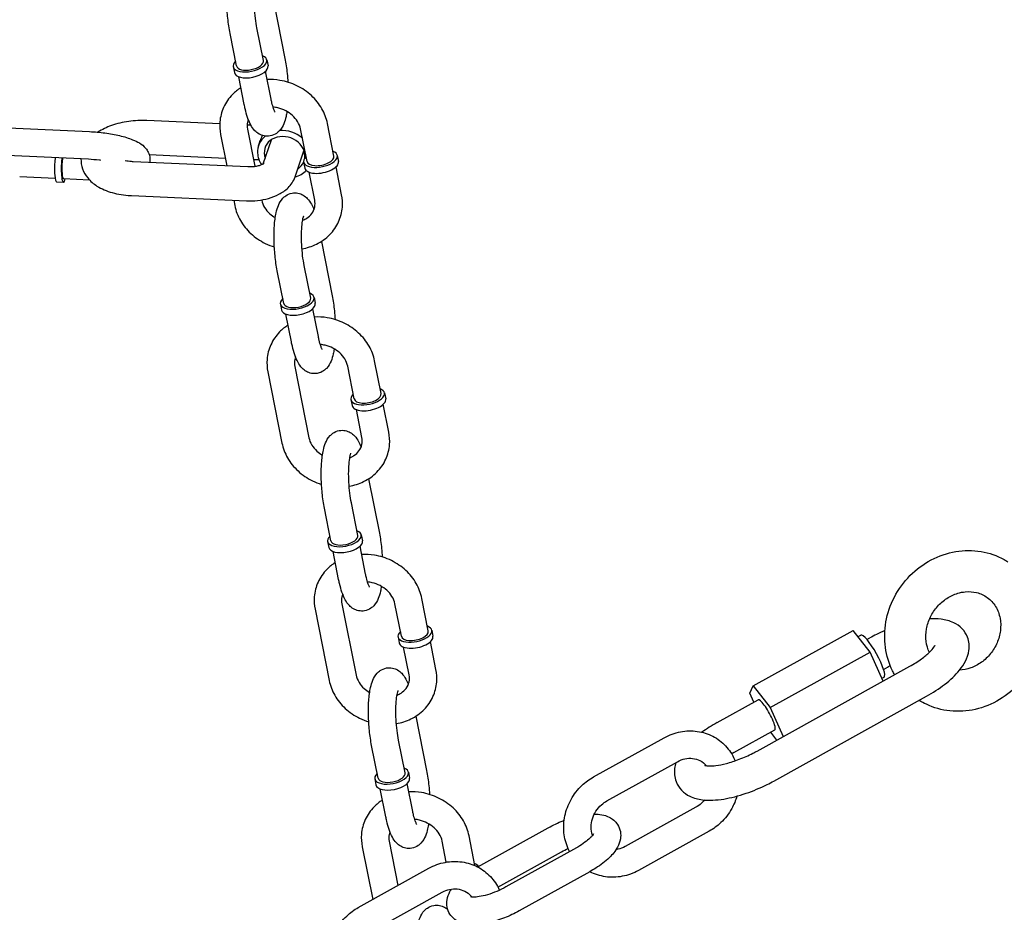
# Model space of a CAD drawing. Extents: x -26 to 730, y -26 to 570.
# Drawn here: x 457 to 464, y 397 to 404 of the extents above; entities that cross this region are included whole.
import ezdxf

# ---------------------------------------------------------------- set-up
doc = ezdxf.new("R2010")
doc.units = 0
doc.header["$LTSCALE"] = 16
doc.header["$MEASUREMENT"] = 0
doc.layers.get('0').update_dxf_attribs({"linetype": 'CONTINUOUS'})

msp = doc.modelspace()

# ---------------------------------------------------------------- linework, layer by layer
at = {"color": 7, "extrusion": (-6.93889e-18, 0.965926, 0.258819)}
for p, q in [((458.748, 404.0384), (458.8317, 403.617)), ((458.4569, 403.5582), (458.4067, 403.8111)), ((458.6654, 403.5996), (458.6151, 403.8525)), ((458.6914, 403.6048), (458.7006, 403.5588)), ((458.4309, 403.553), (458.44, 403.507)), ((458.7248, 403.3007), (458.6818, 403.5169)), ((458.5163, 403.2593), (458.4734, 403.4754)), ((458.3269, 403.1096), (457.7628, 403.1354)), ((456.6914, 403.0785), (457.3192, 403.0498)), ((458.5689, 403.0986), (458.5392, 403.1)), ((458.5419, 403.0695), (458.5992, 402.7811)), ((459.0026, 402.8182), (458.9523, 403.0712)), ((459.211, 402.8597), (459.1607, 403.1126)), ((458.3335, 403.028), (458.3816, 402.7859)), ((458.6638, 402.8004), (458.7269, 402.9871)), ((458.6274, 402.9415), (458.635, 402.964)), ((458.9099, 402.6992), (458.9785, 402.9021)), ((456.6817, 402.8662), (457.3095, 402.8376)), ((457.6559, 402.8191), (458.5453, 402.7785)), ((458.3705, 402.8418), (457.7811, 402.8686)), ((458.6309, 402.8299), (458.5892, 402.8318)), ((459.2371, 402.8648), (459.2462, 402.8189)), ((458.9765, 402.8131), (458.9857, 402.7671)), ((459.2704, 402.5608), (459.2274, 402.7769)), ((457.052, 402.6865), (456.7776, 402.699)), ((457.3189, 402.6743), (457.1177, 402.6835)), ((459.062, 402.5194), (459.019, 402.7355)), ((457.0641, 402.6594), (457.1165, 402.657)), ((457.6438, 402.5537), (458.5332, 402.5131)), ((458.4349, 402.5176), (458.4432, 402.4762)), ((458.651, 402.5203), (458.6516, 402.5177)), ((459.1135, 402.1991), (459.1972, 401.7777)), ((459.0309, 401.7603), (458.9806, 402.0132)), ((458.8225, 401.7189), (458.7722, 401.9718)), ((459.0569, 401.7655), (459.0661, 401.7195)), ((458.7964, 401.7137), (458.8055, 401.6677)), ((459.0903, 401.4614), (459.0473, 401.6775)), ((458.8819, 401.42), (458.8389, 401.6361)), ((458.9074, 401.2301), (459.0171, 400.6783)), ((459.3681, 400.9789), (459.3178, 401.2318)), ((459.5765, 401.0203), (459.5263, 401.2732)), ((458.699, 401.1887), (458.8087, 400.6369)), ((459.6026, 401.0255), (459.6117, 400.9795)), ((459.342, 400.9737), (459.3512, 400.9278)), ((459.6359, 400.7214), (459.593, 400.9376)), ((459.4275, 400.68), (459.3845, 400.8962)), ((459.479, 400.3598), (459.5627, 399.9384)), ((459.3964, 399.9209), (459.3461, 400.1739)), ((459.188, 399.8795), (459.1377, 400.1324)), ((459.4225, 399.9261), (459.4316, 399.8801)), ((459.1619, 399.8743), (459.1711, 399.8284)), ((459.2474, 399.5806), (459.2044, 399.7968)), ((459.4558, 399.6221), (459.4129, 399.8382)), ((459.273, 399.3908), (459.3826, 398.839)), ((459.7336, 399.1396), (459.6834, 399.3925)), ((459.942, 399.181), (459.8918, 399.4339)), ((459.0645, 399.3494), (459.1742, 398.7976)), ((459.9681, 399.1862), (459.9772, 399.1402)), ((462.4588, 398.7555), (463.2331, 399.1855)), ((463.3628, 399.0173), (463.2331, 399.1855)), ((459.7076, 399.1344), (459.7167, 399.0884)), ((460.0014, 398.8821), (459.9585, 399.0983)), ((463.2701, 399.1375), (463.2905, 399.1489)), ((463.3383, 399.115), (463.3605, 399.1273)), ((459.793, 398.8407), (459.7501, 399.0568)), ((462.5885, 398.5873), (463.3628, 399.0173)), ((463.4648, 398.7933), (463.3628, 399.0173)), ((462.4878, 398.2508), (463.67, 398.9073)), ((463.4674, 398.8829), (463.4895, 398.8951)), ((463.455, 398.8148), (463.4711, 398.8237)), ((462.4312, 398.6992), (462.4588, 398.7555)), ((462.4631, 398.629), (462.4312, 398.6992)), ((462.4588, 398.7555), (462.5885, 398.5873)), ((462.1784, 398.4709), (462.4962, 398.6473)), ((462.6168, 398.0186), (463.799, 398.6751)), ((462.5885, 398.5873), (462.6905, 398.3633)), ((459.8445, 398.5204), (459.9283, 398.0991)), ((462.3073, 398.2386), (462.6251, 398.4151)), ((462.6406, 398.3357), (462.5931, 398.3973)), ((459.7619, 398.0816), (459.7117, 398.3345)), ((461.2218, 398.0508), (461.7684, 398.3543)), ((459.5535, 398.0402), (459.5032, 398.2931)), ((461.325, 397.865), (461.8715, 398.1685)), ((459.788, 398.0868), (459.7971, 398.0408)), ((459.5274, 398.035), (459.5366, 397.989)), ((459.6129, 397.7413), (459.5699, 397.9575)), ((459.8213, 397.7827), (459.7784, 397.9989)), ((462.0136, 397.8156), (461.467, 397.512)), ((460.3243, 397.3531), (460.8709, 397.6566)), ((462.1167, 397.6298), (461.5702, 397.3262)), ((460.0813, 397.3901), (460.0489, 397.5532)), ((460.3033, 397.363), (460.2573, 397.5946)), ((459.4301, 397.51), (459.5114, 397.1009)), ((459.6385, 397.5515), (459.7065, 397.2093)), ((461.089, 397.5016), (460.5425, 397.1981)), ((460.4805, 397.1967), (460.9741, 397.4708)), ((459.3999, 397.039), (459.9464, 397.3426)), ((461.1922, 397.3158), (460.6456, 397.0123)), ((459.5031, 396.8533), (460.0496, 397.1568))]:
    msp.add_line(p, q, dxfattribs=at)
at = {"color": 7}
for centre, major_axis, ratio, start_param, end_param in [((458.5612, 403.5789), (-0.1303, -0.0259), 0.470324, 5.639684, 10.068279), ((458.5612, 403.5789), (0.1042, 0.0207), 0.470324, 3.141593, 6.283185), ((458.5703, 403.5329), (0.1303, 0.0259), 0.470324, 3.141593, 6.283185), ((458.8287, 402.8735), (-0.2013, 0.068), 0.851851, 4.274996, 5.178252), ((458.8287, 402.8735), (-0.2013, 0.068), 0.851851, 5.787439, 6.609157), ((458.8287, 402.8735), (-0.151, 0.051), 0.851851, 3.295665, 6.609157), ((459.1068, 402.839), (-0.1303, -0.0259), 0.470324, 6.018889, 10.068279), ((457.0702, 402.792), (0.0061, 0.1327), 0.167731, 1.31285, 3.141593), ((457.0702, 402.792), (0.0061, 0.1327), 0.167731, 1.132433, 1.31285), ((457.1225, 402.7897), (-0.0061, -0.1327), 0.167731, 4.454442, 6.926686), ((457.1225, 402.7897), (-0.0061, -0.1327), 0.167731, 4.274025, 4.454442), ((457.1225, 402.7897), (0.0048, 0.1061), 0.167731, 1.31285, 3.141593), ((457.1225, 402.7897), (0.0048, 0.1061), 0.167731, 1.01152, 1.31285), ((458.8287, 402.8735), (-0.2013, 0.068), 0.851851, 0.325972, 0.824953), ((458.8287, 402.8735), (-0.151, 0.051), 0.851851, 0.325972, 0.585686), ((458.8287, 402.8735), (-0.151, 0.051), 0.851851, 2.555907, 3.073961), ((459.1068, 402.839), (-0.1303, -0.0259), 0.470324, 5.639684, 6.018889), ((459.1159, 402.793), (-0.1303, -0.0259), 0.470324, 0, 3.141593), ((459.1068, 402.839), (-0.1042, -0.0207), 0.470324, 0, 3.141593), ((458.8287, 402.8735), (-0.2013, 0.068), 0.851851, 2.245854, 2.778497), ((458.9267, 401.7396), (-0.1303, -0.0259), 0.470324, 5.639684, 10.068279), ((458.9267, 401.7396), (0.1042, 0.0207), 0.470324, 3.141593, 6.283185), ((458.9358, 401.6936), (0.1303, 0.0259), 0.470324, 3.141593, 6.283185), ((459.4723, 400.9996), (-0.1303, -0.0259), 0.470324, 6.018889, 10.068279), ((459.4723, 400.9996), (-0.1303, -0.0259), 0.470324, 5.639684, 6.018889), ((459.4723, 400.9996), (-0.1042, -0.0207), 0.470324, 0, 3.141593), ((459.4815, 400.9536), (-0.1303, -0.0259), 0.470324, 0, 3.141593), ((459.2922, 399.9002), (-0.1303, -0.0259), 0.470324, 5.639684, 10.068279), ((459.2922, 399.9002), (0.1042, 0.0207), 0.470324, 3.141593, 6.283185), ((459.3013, 399.8543), (0.1303, 0.0259), 0.470324, 3.141593, 6.283185), ((459.8378, 399.1603), (-0.1303, -0.0259), 0.470324, 6.018889, 10.068279), ((459.8378, 399.1603), (-0.1303, -0.0259), 0.470324, 5.639684, 6.018889), ((459.8378, 399.1603), (-0.1042, -0.0207), 0.470324, 0, 3.141593), ((463.3808, 398.9863), (-0.0903, 0.1626), 0.195499, 3.141593, 6.283185), ((459.847, 399.1143), (-0.1303, -0.0259), 0.470324, 0, 3.141593), ((462.5606, 398.5312), (-0.0645, 0.1161), 0.195499, 4.324032, 6.283185), ((462.5606, 398.5312), (-0.0645, 0.1161), 0.195499, 3.141593, 4.324032), ((459.6577, 398.0609), (-0.1303, -0.0259), 0.470324, 5.639684, 10.068279), ((459.6669, 398.0149), (0.1303, 0.0259), 0.470324, 3.141593, 6.283185), ((459.6577, 398.0609), (0.1042, 0.0207), 0.470324, 3.141593, 6.283185), ((460.2034, 397.321), (-0.1303, -0.0259), 0.470324, 3.300785, 3.785094)]:
    msp.add_ellipse(centre, major_axis=major_axis, ratio=ratio, start_param=start_param, end_param=end_param, dxfattribs=at)
for points, knots in [([(458.4067, 403.8111), (458.3994, 403.848), (458.3935, 403.8877), (458.3853, 403.9673), (458.3828, 404.0071), (458.381, 404.0848), (458.3817, 404.1227), (458.3868, 404.1954), (458.3912, 404.2298), (458.4026, 404.2807), (458.4078, 404.2991), (458.423, 404.3354), (458.4321, 404.3538), (458.4566, 404.3796), (458.4637, 404.386), (458.4856, 404.401), (458.5027, 404.4089), (458.5368, 404.415), (458.5527, 404.4147), (458.582, 404.4091), (458.5952, 404.4036), (458.6201, 404.3894), (458.6306, 404.3804), (458.6535, 404.3566), (458.6628, 404.3419), (458.6785, 404.3131), (458.6847, 404.2989), (458.6904, 404.2839)], [2.881896, 2.881896, 2.881896, 2.881896, 3.242614, 3.242614, 3.586874, 3.586874, 3.932238, 3.932238, 4.296968, 4.296968, 4.525489, 4.525489, 4.749006, 4.749006, 4.82255, 4.82255, 4.932558, 4.932558, 5.018694, 5.018694, 5.109201, 5.109201, 5.226151, 5.226151, 5.424348, 5.424348, 5.607616, 5.607616, 5.607616, 5.607616]), ([(458.6151, 403.8525), (458.6106, 403.8754), (458.6065, 403.9008), (458.5999, 403.9551), (458.5973, 403.9841), (458.5942, 404.0417), (458.5937, 404.0704), (458.5947, 404.1232), (458.5962, 404.1475), (458.6004, 404.1878), (458.6032, 404.2043), (458.6082, 404.2262), (458.6106, 404.2331), (458.6119, 404.2364), (458.6121, 404.2368), (458.6121, 404.2368)], [2.881896, 2.881896, 2.881896, 2.881896, 3.162507, 3.162507, 3.456393, 3.456393, 3.752715, 3.752715, 4.04161, 4.04161, 4.307438, 4.307438, 4.522755, 4.522755, 4.581268, 4.581268, 4.581268, 4.581268]), ([(458.8317, 403.617), (458.839, 403.5802), (458.8449, 403.5404), (458.8514, 403.4775), (458.8532, 403.455), (458.8545, 403.4326)], [6.0234891, 6.0234891, 6.0234891, 6.0234891, 6.3842064, 6.3842064, 6.5807969, 6.5807969, 6.5807969, 6.5807969]), ([(459.1607, 403.1126), (459.1528, 403.1527), (459.138, 403.1915), (459.0962, 403.2648), (459.0687, 403.299), (459.0035, 403.3592), (458.9656, 403.385), (458.8832, 403.4252), (458.8387, 403.4394), (458.7606, 403.4524), (458.7274, 403.4544), (458.6945, 403.4528)], [0.129773, 0.129773, 0.129773, 0.129773, 0.438339, 0.438339, 0.761447, 0.761447, 1.095205, 1.095205, 1.433573, 1.433573, 1.676776, 1.676776, 1.676776, 1.676776]), ([(458.4904, 403.3897), (458.4667, 403.3747), (458.4447, 403.357), (458.3968, 403.3082), (458.3735, 403.2744), (458.3407, 403.202), (458.3308, 403.1636), (458.3252, 403.0923), (458.3272, 403.0598), (458.3335, 403.028)], [2.21384, 2.21384, 2.21384, 2.21384, 2.42516, 2.42516, 2.730735, 2.730735, 3.027052, 3.027052, 3.271366, 3.271366, 3.271366, 3.271366]), ([(458.7555, 403.2004), (458.7555, 403.2004), (458.7555, 403.2004), (458.755, 403.2011), (458.7536, 403.2035), (458.7495, 403.2122), (458.7465, 403.2196), (458.7392, 403.2407), (458.735, 403.2556), (458.7288, 403.2813), (458.7267, 403.2908), (458.7248, 403.3007)], [8.4746483, 8.4746483, 8.4746483, 8.4746483, 8.4979126, 8.4979126, 8.6322778, 8.6322778, 8.8124766, 8.8124766, 9.0436288, 9.0436288, 9.1650817, 9.1650817, 9.1650817, 9.1650817]), ([(458.8473, 403.2056), (458.8453, 403.1923), (458.8429, 403.1794), (458.8358, 403.1474), (458.8305, 403.129), (458.8154, 403.0927), (458.8063, 403.0744), (458.7818, 403.0486), (458.7746, 403.0421), (458.7528, 403.0271), (458.7357, 403.0192), (458.7016, 403.0131), (458.6857, 403.0134), (458.6564, 403.0191), (458.6432, 403.0245), (458.6183, 403.0387), (458.6078, 403.0478), (458.5849, 403.0716), (458.5756, 403.0862), (458.5473, 403.1382), (458.5346, 403.179), (458.5209, 403.2373), (458.5186, 403.2482), (458.5163, 403.2593)], [7.294214, 7.294214, 7.294214, 7.294214, 7.438561, 7.438561, 7.667081, 7.667081, 7.890599, 7.890599, 7.964142, 7.964142, 8.074151, 8.074151, 8.160287, 8.160287, 8.250794, 8.250794, 8.367744, 8.367744, 8.56594, 8.56594, 9.056205, 9.056205, 9.165082, 9.165082, 9.165082, 9.165082]), ([(458.9523, 403.0712), (458.9486, 403.0897), (458.9411, 403.109), (458.9194, 403.1443), (458.906, 403.1603), (458.8746, 403.1886), (458.8569, 403.2009), (458.8184, 403.2209), (458.7978, 403.2286), (458.7645, 403.2365), (458.7521, 403.2386), (458.7398, 403.2397)], [0.129773, 0.129773, 0.129773, 0.129773, 0.473468, 0.473468, 0.776315, 0.776315, 1.065766, 1.065766, 1.35127, 1.35127, 1.517419, 1.517419, 1.517419, 1.517419]), ([(457.7628, 403.1354), (457.7159, 403.1375), (457.6683, 403.1353), (457.5753, 403.1223), (457.53, 403.1116), (457.4502, 403.0832), (457.4149, 403.0665), (457.3827, 403.0454)], [1.570796, 1.570796, 1.570796, 1.570796, 1.939118, 1.939118, 2.307006, 2.307006, 2.631125, 2.631125, 2.631125, 2.631125]), ([(458.548, 403.1442), (458.5453, 403.1374), (458.5432, 403.1303), (458.5383, 403.1062), (458.5382, 403.0882), (458.5419, 403.0695)], [2.7730293, 2.7730293, 2.7730293, 2.7730293, 2.9234192, 2.9234192, 3.2713661, 3.2713661, 3.2713661, 3.2713661]), ([(457.3192, 403.0498), (457.3587, 403.048), (457.3989, 403.0444), (457.4772, 403.0339), (457.5152, 403.027), (457.5877, 403.0098), (457.6218, 402.9995), (457.6898, 402.9718), (457.7227, 402.9575), (457.7607, 402.9113), (457.7668, 402.9023), (457.7798, 402.8763), (457.7856, 402.8571), (457.7863, 402.8286), (457.7857, 402.8208), (457.7845, 402.8132)], [4.712389, 4.712389, 4.712389, 4.712389, 5.059066, 5.059066, 5.405709, 5.405709, 5.770375, 5.770375, 6.21479, 6.21479, 6.303492, 6.303492, 6.428817, 6.428817, 6.475024, 6.475024, 6.475024, 6.475024]), ([(458.635, 402.964), (458.6388, 402.9751), (458.6432, 402.986), (458.6513, 403.0038), (458.6551, 403.0116), (458.659, 403.0192)], [0.81311085, 0.81311085, 0.81311085, 0.81311085, 0.85244284, 0.85244284, 0.8831833, 0.8831833, 0.8831833, 0.8831833]), ([(457.2522, 402.8402), (457.2522, 402.84), (457.2522, 402.8399), (457.2512, 402.8127), (457.2556, 402.7854), (457.2738, 402.7342), (457.2879, 402.7108), (457.3252, 402.6652), (457.3498, 402.645), (457.4121, 402.6054), (457.4517, 402.5891), (457.5385, 402.5645), (457.5862, 402.557), (457.6379, 402.554), (457.6408, 402.5538), (457.6438, 402.5537)], [3.291338, 3.291338, 3.291338, 3.291338, 3.292445, 3.292445, 3.482969, 3.482969, 3.685441, 3.685441, 3.946566, 3.946566, 4.305101, 4.305101, 4.689412, 4.689412, 4.712389, 4.712389, 4.712389, 4.712389]), ([(457.3095, 402.8376), (457.3375, 402.8363), (457.3663, 402.8339), (457.3973, 402.8302), (457.4003, 402.8298), (457.4032, 402.8294)], [4.712389, 4.712389, 4.712389, 4.712389, 5.0053674, 5.0053674, 5.0360125, 5.0360125, 5.0360125, 5.0360125]), ([(457.5949, 402.826), (457.6095, 402.8232), (457.6253, 402.8212), (457.6464, 402.8196), (457.6511, 402.8193), (457.6559, 402.8191)], [4.4498422, 4.4498422, 4.4498422, 4.4498422, 4.654691, 4.654691, 4.712389, 4.712389, 4.712389, 4.712389]), ([(458.5453, 402.7785), (458.5562, 402.778), (458.5677, 402.7781), (458.5905, 402.7797), (458.6018, 402.7812), (458.6226, 402.7852), (458.6321, 402.7877), (458.6477, 402.7928), (458.6541, 402.7955), (458.6632, 402.7999), (458.6663, 402.8018), (458.6693, 402.8039), (458.6699, 402.8044), (458.6699, 402.8044)], [4.712389, 4.712389, 4.712389, 4.712389, 4.944552, 4.944552, 5.180935, 5.180935, 5.408759, 5.408759, 5.616343, 5.616343, 5.798266, 5.798266, 5.918683, 5.918683, 5.918683, 5.918683]), ([(458.5332, 402.5131), (458.5622, 402.5118), (458.5915, 402.5128), (458.6493, 402.5193), (458.6779, 402.5247), (458.733, 402.5405), (458.7596, 402.5507), (458.8102, 402.5772), (458.8343, 402.5935), (458.8779, 402.6365), (458.8979, 402.6639), (458.9098, 402.6987), (458.9099, 402.6989), (458.9099, 402.6992)], [4.712389, 4.712389, 4.712389, 4.712389, 5.026548, 5.026548, 5.340708, 5.340708, 5.654867, 5.654867, 5.969026, 5.969026, 6.281272, 6.281272, 6.283185, 6.283185, 6.283185, 6.283185]), ([(458.6516, 402.5177), (458.6553, 402.4991), (458.6628, 402.4798), (458.6845, 402.4445), (458.6979, 402.4285), (458.7266, 402.4026), (458.741, 402.3922), (458.7566, 402.3832)], [3.2713661, 3.2713661, 3.2713661, 3.2713661, 3.6150602, 3.6150602, 3.9179081, 3.9179081, 4.1579226, 4.1579226, 4.1579226, 4.1579226]), ([(458.7722, 401.9718), (458.7649, 402.0087), (458.759, 402.0484), (458.7508, 402.128), (458.7483, 402.1678), (458.7465, 402.2455), (458.7473, 402.2834), (458.7523, 402.3561), (458.7567, 402.3905), (458.7681, 402.4414), (458.7734, 402.4598), (458.7885, 402.4961), (458.7976, 402.5145), (458.8221, 402.5402), (458.8293, 402.5467), (458.8511, 402.5617), (458.8682, 402.5696), (458.9023, 402.5757), (458.9182, 402.5754), (458.9475, 402.5697), (458.9607, 402.5643), (458.9856, 402.5501), (458.9961, 402.541), (459.019, 402.5172), (459.0283, 402.5026), (459.044, 402.4738), (459.0502, 402.4596), (459.0559, 402.4446)], [2.881896, 2.881896, 2.881896, 2.881896, 3.242614, 3.242614, 3.586874, 3.586874, 3.932238, 3.932238, 4.296968, 4.296968, 4.525489, 4.525489, 4.749006, 4.749006, 4.82255, 4.82255, 4.932558, 4.932558, 5.018694, 5.018694, 5.109201, 5.109201, 5.226151, 5.226151, 5.424348, 5.424348, 5.607616, 5.607616, 5.607616, 5.607616]), ([(458.9634, 402.142), (459.0023, 402.1487), (459.0402, 402.1606), (459.1138, 402.1965), (459.149, 402.2215), (459.2071, 402.2807), (459.2304, 402.3144), (459.2632, 402.3868), (459.2731, 402.4253), (459.2787, 402.4965), (459.2767, 402.529), (459.2704, 402.5608)], [4.952611, 4.952611, 4.952611, 4.952611, 5.245977, 5.245977, 5.566752, 5.566752, 5.872327, 5.872327, 6.168645, 6.168645, 6.412959, 6.412959, 6.412959, 6.412959]), ([(458.9686, 402.3628), (458.9802, 402.3674), (458.991, 402.3729), (459.0165, 402.3894), (459.0294, 402.4016), (459.0509, 402.4304), (459.0585, 402.4475), (459.0656, 402.4826), (459.0657, 402.5006), (459.062, 402.5194)], [5.167003, 5.167003, 5.167003, 5.167003, 5.363107, 5.363107, 5.686017, 5.686017, 6.065012, 6.065012, 6.412959, 6.412959, 6.412959, 6.412959]), ([(458.4432, 402.4762), (458.4511, 402.4361), (458.4659, 402.3973), (458.5077, 402.324), (458.5352, 402.2898), (458.6004, 402.2296), (458.6383, 402.2038), (458.7018, 402.1728), (458.7253, 402.1636), (458.7494, 402.1562)], [3.271366, 3.271366, 3.271366, 3.271366, 3.579932, 3.579932, 3.90304, 3.90304, 4.236798, 4.236798, 4.421406, 4.421406, 4.421406, 4.421406]), ([(458.9806, 402.0132), (458.9761, 402.0361), (458.972, 402.0615), (458.9654, 402.1158), (458.9628, 402.1448), (458.9598, 402.2024), (458.9592, 402.231), (458.9602, 402.2839), (458.9617, 402.3082), (458.966, 402.3484), (458.9687, 402.3649), (458.9737, 402.3868), (458.9761, 402.3938), (458.9774, 402.3971), (458.9776, 402.3975), (458.9776, 402.3975)], [2.881896, 2.881896, 2.881896, 2.881896, 3.162507, 3.162507, 3.456393, 3.456393, 3.752715, 3.752715, 4.04161, 4.04161, 4.307438, 4.307438, 4.522755, 4.522755, 4.581268, 4.581268, 4.581268, 4.581268]), ([(459.1972, 401.7777), (459.2045, 401.7408), (459.2104, 401.7011), (459.2169, 401.6382), (459.2187, 401.6157), (459.22, 401.5932)], [6.0234891, 6.0234891, 6.0234891, 6.0234891, 6.3842064, 6.3842064, 6.5807969, 6.5807969, 6.5807969, 6.5807969]), ([(459.5263, 401.2732), (459.5183, 401.3133), (459.5035, 401.3521), (459.4617, 401.4254), (459.4342, 401.4596), (459.369, 401.5199), (459.3311, 401.5457), (459.2488, 401.5858), (459.2043, 401.6), (459.1261, 401.613), (459.093, 401.615), (459.0601, 401.6134)], [0.129773, 0.129773, 0.129773, 0.129773, 0.438339, 0.438339, 0.761447, 0.761447, 1.095205, 1.095205, 1.433573, 1.433573, 1.676776, 1.676776, 1.676776, 1.676776]), ([(458.8559, 401.5504), (458.8322, 401.5353), (458.8103, 401.5177), (458.7623, 401.4688), (458.739, 401.4351), (458.7062, 401.3627), (458.6963, 401.3242), (458.6907, 401.253), (458.6927, 401.2205), (458.699, 401.1887)], [2.21384, 2.21384, 2.21384, 2.21384, 2.42516, 2.42516, 2.730735, 2.730735, 3.027052, 3.027052, 3.271366, 3.271366, 3.271366, 3.271366]), ([(459.121, 401.361), (459.121, 401.361), (459.121, 401.3611), (459.1205, 401.3618), (459.1191, 401.3642), (459.115, 401.3729), (459.112, 401.3803), (459.1048, 401.4014), (459.1005, 401.4162), (459.0943, 401.442), (459.0923, 401.4515), (459.0903, 401.4614)], [8.4746483, 8.4746483, 8.4746483, 8.4746483, 8.4979126, 8.4979126, 8.6322778, 8.6322778, 8.8124766, 8.8124766, 9.0436288, 9.0436288, 9.1650817, 9.1650817, 9.1650817, 9.1650817]), ([(459.2128, 401.3663), (459.2108, 401.3529), (459.2085, 401.3401), (459.2013, 401.3081), (459.1961, 401.2897), (459.1809, 401.2534), (459.1718, 401.235), (459.1473, 401.2092), (459.1402, 401.2028), (459.1183, 401.1878), (459.1012, 401.1799), (459.0671, 401.1738), (459.0512, 401.1741), (459.0219, 401.1798), (459.0087, 401.1852), (458.9838, 401.1994), (458.9733, 401.2084), (458.9504, 401.2323), (458.9411, 401.2469), (458.9128, 401.2989), (458.9001, 401.3397), (458.8864, 401.398), (458.8841, 401.4088), (458.8819, 401.42)], [7.294214, 7.294214, 7.294214, 7.294214, 7.438561, 7.438561, 7.667081, 7.667081, 7.890599, 7.890599, 7.964142, 7.964142, 8.074151, 8.074151, 8.160287, 8.160287, 8.250794, 8.250794, 8.367744, 8.367744, 8.56594, 8.56594, 9.056205, 9.056205, 9.165082, 9.165082, 9.165082, 9.165082]), ([(459.3178, 401.2318), (459.3142, 401.2504), (459.3066, 401.2697), (459.2849, 401.3049), (459.2715, 401.321), (459.2402, 401.3492), (459.2224, 401.3616), (459.1839, 401.3815), (459.1633, 401.3892), (459.13, 401.3972), (459.1176, 401.3993), (459.1053, 401.4004)], [0.129773, 0.129773, 0.129773, 0.129773, 0.473468, 0.473468, 0.776315, 0.776315, 1.065766, 1.065766, 1.35127, 1.35127, 1.517419, 1.517419, 1.517419, 1.517419]), ([(458.9135, 401.3049), (458.9108, 401.298), (458.9087, 401.291), (458.9038, 401.2669), (458.9037, 401.2489), (458.9074, 401.2301)], [2.7730293, 2.7730293, 2.7730293, 2.7730293, 2.9234192, 2.9234192, 3.2713661, 3.2713661, 3.2713661, 3.2713661]), ([(459.1377, 400.1324), (459.1304, 400.1693), (459.1245, 400.209), (459.1163, 400.2887), (459.1138, 400.3284), (459.112, 400.4061), (459.1128, 400.444), (459.1179, 400.5168), (459.1223, 400.5511), (459.1336, 400.602), (459.1389, 400.6205), (459.154, 400.6568), (459.1631, 400.6751), (459.1876, 400.7009), (459.1948, 400.7074), (459.2167, 400.7224), (459.2337, 400.7303), (459.2678, 400.7363), (459.2837, 400.7361), (459.3131, 400.7304), (459.3263, 400.7249), (459.3512, 400.7108), (459.3616, 400.7017), (459.3845, 400.6779), (459.3938, 400.6632), (459.4095, 400.6345), (459.4157, 400.6203), (459.4215, 400.6053)], [2.881896, 2.881896, 2.881896, 2.881896, 3.242614, 3.242614, 3.586874, 3.586874, 3.932238, 3.932238, 4.296968, 4.296968, 4.525489, 4.525489, 4.749006, 4.749006, 4.82255, 4.82255, 4.932558, 4.932558, 5.018694, 5.018694, 5.109201, 5.109201, 5.226151, 5.226151, 5.424348, 5.424348, 5.607616, 5.607616, 5.607616, 5.607616]), ([(459.3289, 400.3026), (459.3679, 400.3093), (459.4057, 400.3213), (459.4793, 400.3572), (459.5145, 400.3822), (459.5726, 400.4413), (459.5959, 400.475), (459.6287, 400.5475), (459.6386, 400.5859), (459.6443, 400.6571), (459.6422, 400.6897), (459.6359, 400.7214)], [4.952611, 4.952611, 4.952611, 4.952611, 5.245977, 5.245977, 5.566752, 5.566752, 5.872327, 5.872327, 6.168645, 6.168645, 6.412959, 6.412959, 6.412959, 6.412959]), ([(459.3341, 400.5235), (459.3458, 400.528), (459.3565, 400.5336), (459.382, 400.5501), (459.3949, 400.5622), (459.4164, 400.5911), (459.424, 400.6081), (459.4311, 400.6433), (459.4312, 400.6612), (459.4275, 400.68)], [5.167003, 5.167003, 5.167003, 5.167003, 5.363107, 5.363107, 5.686017, 5.686017, 6.065012, 6.065012, 6.412959, 6.412959, 6.412959, 6.412959]), ([(458.8087, 400.6369), (458.8166, 400.5968), (458.8314, 400.558), (458.8732, 400.4847), (458.9008, 400.4505), (458.9659, 400.3902), (459.0039, 400.3645), (459.0674, 400.3335), (459.0909, 400.3243), (459.115, 400.3169)], [3.271366, 3.271366, 3.271366, 3.271366, 3.579932, 3.579932, 3.90304, 3.90304, 4.236798, 4.236798, 4.421406, 4.421406, 4.421406, 4.421406]), ([(459.0171, 400.6783), (459.0208, 400.6598), (459.0283, 400.6405), (459.0501, 400.6052), (459.0634, 400.5892), (459.0922, 400.5633), (459.1066, 400.5528), (459.1221, 400.5439)], [3.2713661, 3.2713661, 3.2713661, 3.2713661, 3.6150602, 3.6150602, 3.9179081, 3.9179081, 4.1579226, 4.1579226, 4.1579226, 4.1579226]), ([(459.3461, 400.1739), (459.3416, 400.1968), (459.3376, 400.2222), (459.3309, 400.2764), (459.3284, 400.3054), (459.3253, 400.3631), (459.3248, 400.3917), (459.3257, 400.4445), (459.3272, 400.4688), (459.3315, 400.5091), (459.3342, 400.5256), (459.3392, 400.5475), (459.3416, 400.5545), (459.3429, 400.5578), (459.3431, 400.5581), (459.3431, 400.5581)], [2.881896, 2.881896, 2.881896, 2.881896, 3.162507, 3.162507, 3.456393, 3.456393, 3.752715, 3.752715, 4.04161, 4.04161, 4.307438, 4.307438, 4.522755, 4.522755, 4.581268, 4.581268, 4.581268, 4.581268]), ([(459.5627, 399.9384), (459.5701, 399.9015), (459.5759, 399.8618), (459.5824, 399.7988), (459.5842, 399.7763), (459.5855, 399.7539)], [6.0234891, 6.0234891, 6.0234891, 6.0234891, 6.3842064, 6.3842064, 6.5807969, 6.5807969, 6.5807969, 6.5807969]), ([(459.8918, 399.4339), (459.8838, 399.474), (459.869, 399.5128), (459.8272, 399.5861), (459.7997, 399.6203), (459.7345, 399.6806), (459.6966, 399.7063), (459.6143, 399.7465), (459.5698, 399.7607), (459.4917, 399.7737), (459.4585, 399.7757), (459.4256, 399.7741)], [0.129773, 0.129773, 0.129773, 0.129773, 0.438339, 0.438339, 0.761447, 0.761447, 1.095205, 1.095205, 1.433573, 1.433573, 1.676776, 1.676776, 1.676776, 1.676776]), ([(463.5528, 398.8422), (463.5474, 398.8517), (463.5423, 398.8613), (463.5093, 398.9282), (463.4905, 398.9901), (463.4727, 399.1187), (463.4742, 399.1856), (463.4974, 399.3176), (463.5195, 399.3826), (463.5824, 399.5043), (463.6234, 399.5607), (463.7201, 399.6586), (463.7758, 399.7001), (463.8962, 399.7635), (463.9608, 399.7855), (464.0917, 399.8072), (464.158, 399.8074), (464.2849, 399.786), (464.3456, 399.765), (464.4104, 399.7292), (464.4197, 399.7236), (464.4289, 399.7179)], [4.20688, 4.20688, 4.20688, 4.20688, 4.260454, 4.260454, 4.572937, 4.572937, 4.893943, 4.893943, 5.222094, 5.222094, 5.55392, 5.55392, 5.885619, 5.885619, 6.213319, 6.213319, 6.533459, 6.533459, 6.844935, 6.844935, 6.898177, 6.898177, 6.898177, 6.898177]), ([(459.2215, 399.7111), (459.1978, 399.696), (459.1758, 399.6783), (459.1279, 399.6295), (459.1045, 399.5958), (459.0717, 399.5234), (459.0619, 399.4849), (459.0562, 399.4137), (459.0582, 399.3811), (459.0645, 399.3494)], [2.21384, 2.21384, 2.21384, 2.21384, 2.42516, 2.42516, 2.730735, 2.730735, 3.027052, 3.027052, 3.271366, 3.271366, 3.271366, 3.271366]), ([(459.4866, 399.5217), (459.4866, 399.5217), (459.4865, 399.5217), (459.4861, 399.5225), (459.4847, 399.5248), (459.4805, 399.5335), (459.4775, 399.541), (459.4703, 399.562), (459.466, 399.5769), (459.4598, 399.6027), (459.4578, 399.6121), (459.4558, 399.6221)], [8.4746483, 8.4746483, 8.4746483, 8.4746483, 8.4979126, 8.4979126, 8.6322778, 8.6322778, 8.8124766, 8.8124766, 9.0436288, 9.0436288, 9.1650817, 9.1650817, 9.1650817, 9.1650817]), ([(459.5783, 399.5269), (459.5763, 399.5136), (459.574, 399.5008), (459.5669, 399.4688), (459.5616, 399.4504), (459.5465, 399.414), (459.5374, 399.3957), (459.5129, 399.3699), (459.5057, 399.3634), (459.4838, 399.3485), (459.4667, 399.3405), (459.4326, 399.3345), (459.4167, 399.3347), (459.3874, 399.3404), (459.3742, 399.3459), (459.3493, 399.36), (459.3389, 399.3691), (459.316, 399.3929), (459.3066, 399.4076), (459.2784, 399.4595), (459.2656, 399.5003), (459.2519, 399.5586), (459.2496, 399.5695), (459.2474, 399.5806)], [7.294214, 7.294214, 7.294214, 7.294214, 7.438561, 7.438561, 7.667081, 7.667081, 7.890599, 7.890599, 7.964142, 7.964142, 8.074151, 8.074151, 8.160287, 8.160287, 8.250794, 8.250794, 8.367744, 8.367744, 8.56594, 8.56594, 9.056205, 9.056205, 9.165082, 9.165082, 9.165082, 9.165082]), ([(459.6834, 399.3925), (459.6797, 399.411), (459.6722, 399.4303), (459.6504, 399.4656), (459.637, 399.4817), (459.6057, 399.5099), (459.5879, 399.5222), (459.5494, 399.5422), (459.5288, 399.5499), (459.4955, 399.5579), (459.4831, 399.5599), (459.4708, 399.5611)], [0.129773, 0.129773, 0.129773, 0.129773, 0.473468, 0.473468, 0.776315, 0.776315, 1.065766, 1.065766, 1.35127, 1.35127, 1.517419, 1.517419, 1.517419, 1.517419]), ([(459.279, 399.4656), (459.2763, 399.4587), (459.2742, 399.4516), (459.2693, 399.4276), (459.2692, 399.4096), (459.273, 399.3908)], [2.7730293, 2.7730293, 2.7730293, 2.7730293, 2.9234192, 2.9234192, 3.2713661, 3.2713661, 3.2713661, 3.2713661]), ([(463.8218, 399.0152), (463.8095, 399.041), (463.8009, 399.0698), (463.7931, 399.1313), (463.7939, 399.1641), (463.8054, 399.2283), (463.8157, 399.2597), (463.8446, 399.3187), (463.863, 399.3463), (463.9062, 399.3952), (463.9309, 399.4166), (463.9843, 399.4513), (464.013, 399.4646), (464.0611, 399.4791), (464.0805, 399.4829), (464.0995, 399.4847)], [4.272006, 4.272006, 4.272006, 4.272006, 4.584027, 4.584027, 4.897772, 4.897772, 5.197783, 5.197783, 5.492404, 5.492404, 5.786566, 5.786566, 6.08478, 6.08478, 6.283185, 6.283185, 6.283185, 6.283185]), ([(464.0995, 399.4847), (464.1303, 399.4876), (464.1603, 399.4853), (464.2183, 399.4709), (464.2461, 399.4579), (464.2962, 399.4218), (464.3182, 399.3981), (464.3514, 399.3432), (464.3632, 399.3126), (464.3751, 399.2488), (464.3761, 399.2161), (464.3678, 399.1515), (464.3592, 399.1197), (464.3331, 399.0594), (464.316, 399.031), (464.2751, 398.9799), (464.2513, 398.9573), (464.1994, 398.9198), (464.1712, 398.905), (464.1135, 398.8844), (464.084, 398.8786), (464.0554, 398.8774)], [0, 0, 0, 0, 0.321402, 0.321402, 0.67062, 0.67062, 1.038362, 1.038362, 1.384822, 1.384822, 1.702271, 1.702271, 2.003948, 2.003948, 2.299104, 2.299104, 2.593044, 2.593044, 2.890152, 2.890152, 3.191035, 3.191035, 3.191035, 3.191035]), ([(463.799, 398.6751), (463.8497, 398.7032), (463.8974, 398.7342), (463.9847, 398.8017), (464.0239, 398.8381), (464.0907, 398.9212), (464.1196, 398.9686), (464.1325, 399.0622), (464.1301, 399.0983), (464.1077, 399.1571), (464.0927, 399.1801), (464.0556, 399.2189), (464.0334, 399.2338), (463.9787, 399.2604), (463.946, 399.2683), (463.8837, 399.2761), (463.8541, 399.2767), (463.8236, 399.275)], [3.626433, 3.626433, 3.626433, 3.626433, 3.978372, 3.978372, 4.348989, 4.348989, 4.754446, 4.754446, 4.961496, 4.961496, 5.114167, 5.114167, 5.283027, 5.283027, 5.528074, 5.528074, 5.743732, 5.743732, 5.743732, 5.743732]), ([(463.4775, 399.1849), (463.4555, 399.1754), (463.4338, 399.1653), (463.3948, 399.1459), (463.3775, 399.1368), (463.3605, 399.1273)], [6.5070906, 6.5070906, 6.5070906, 6.5070906, 6.6504108, 6.6504108, 6.7680259, 6.7680259, 6.7680259, 6.7680259]), ([(463.67, 398.9073), (463.7028, 398.9255), (463.7333, 398.9449), (463.7853, 398.9825), (463.8071, 399.0008), (463.8391, 399.0321), (463.8503, 399.0455), (463.8627, 399.0635), (463.8652, 399.0692), (463.8657, 399.0704), (463.8657, 399.0704), (463.8657, 399.0704)], [3.626433, 3.626433, 3.626433, 3.626433, 3.913058, 3.913058, 4.186173, 4.186173, 4.430371, 4.430371, 4.63222, 4.63222, 4.655509, 4.655509, 4.655509, 4.655509]), ([(459.5032, 398.2931), (459.4959, 398.33), (459.4901, 398.3697), (459.4818, 398.4493), (459.4793, 398.4891), (459.4776, 398.5668), (459.4783, 398.6047), (459.4834, 398.6774), (459.4878, 398.7118), (459.4991, 398.7627), (459.5044, 398.7811), (459.5195, 398.8174), (459.5286, 398.8358), (459.5531, 398.8616), (459.5603, 398.868), (459.5822, 398.883), (459.5992, 398.8909), (459.6334, 398.897), (459.6492, 398.8967), (459.6786, 398.8911), (459.6918, 398.8856), (459.7167, 398.8714), (459.7271, 398.8624), (459.75, 398.8386), (459.7593, 398.8239), (459.775, 398.7951), (459.7813, 398.7809), (459.787, 398.7659)], [2.881896, 2.881896, 2.881896, 2.881896, 3.242614, 3.242614, 3.586874, 3.586874, 3.932238, 3.932238, 4.296968, 4.296968, 4.525489, 4.525489, 4.749006, 4.749006, 4.82255, 4.82255, 4.932558, 4.932558, 5.018694, 5.018694, 5.109201, 5.109201, 5.226151, 5.226151, 5.424348, 5.424348, 5.607616, 5.607616, 5.607616, 5.607616]), ([(459.6944, 398.4633), (459.7334, 398.47), (459.7712, 398.482), (459.8448, 398.5178), (459.88, 398.5428), (459.9381, 398.602), (459.9614, 398.6357), (459.9943, 398.7081), (460.0041, 398.7466), (460.0098, 398.8178), (460.0078, 398.8504), (460.0014, 398.8821)], [4.952611, 4.952611, 4.952611, 4.952611, 5.245977, 5.245977, 5.566752, 5.566752, 5.872327, 5.872327, 6.168645, 6.168645, 6.412959, 6.412959, 6.412959, 6.412959]), ([(459.1742, 398.7976), (459.1822, 398.7575), (459.197, 398.7187), (459.2388, 398.6454), (459.2663, 398.6112), (459.3314, 398.5509), (459.3694, 398.5251), (459.4329, 398.4942), (459.4564, 398.4849), (459.4805, 398.4776)], [3.271366, 3.271366, 3.271366, 3.271366, 3.579932, 3.579932, 3.90304, 3.90304, 4.236798, 4.236798, 4.421406, 4.421406, 4.421406, 4.421406]), ([(459.3826, 398.839), (459.3863, 398.8204), (459.3938, 398.8011), (459.4156, 398.7659), (459.4289, 398.7498), (459.4577, 398.7239), (459.4721, 398.7135), (459.4877, 398.7045)], [3.2713661, 3.2713661, 3.2713661, 3.2713661, 3.6150602, 3.6150602, 3.9179081, 3.9179081, 4.1579226, 4.1579226, 4.1579226, 4.1579226]), ([(459.6996, 398.6841), (459.7113, 398.6887), (459.722, 398.6942), (459.7475, 398.7107), (459.7604, 398.7229), (459.7819, 398.7517), (459.7895, 398.7688), (459.7966, 398.8039), (459.7967, 398.8219), (459.793, 398.8407)], [5.167003, 5.167003, 5.167003, 5.167003, 5.363107, 5.363107, 5.686017, 5.686017, 6.065012, 6.065012, 6.412959, 6.412959, 6.412959, 6.412959]), ([(464.523, 398.7809), (464.4774, 398.7293), (464.424, 398.6846), (464.307, 398.6143), (464.2435, 398.5885), (464.1134, 398.5589), (464.0469, 398.5547), (463.9182, 398.5684), (463.856, 398.5857), (463.7793, 398.6221), (463.7606, 398.6324), (463.7425, 398.6437)], [2.351788, 2.351788, 2.351788, 2.351788, 2.683794, 2.683794, 3.012515, 3.012515, 3.334225, 3.334225, 3.647165, 3.647165, 3.752122, 3.752122, 3.752122, 3.752122]), ([(459.7117, 398.3345), (459.7071, 398.3574), (459.7031, 398.3828), (459.6964, 398.4371), (459.6939, 398.4661), (459.6908, 398.5237), (459.6903, 398.5524), (459.6913, 398.6052), (459.6927, 398.6295), (459.697, 398.6698), (459.6997, 398.6863), (459.7047, 398.7082), (459.7071, 398.7151), (459.7085, 398.7184), (459.7086, 398.7188), (459.7086, 398.7188)], [2.881896, 2.881896, 2.881896, 2.881896, 3.162507, 3.162507, 3.456393, 3.456393, 3.752715, 3.752715, 4.04161, 4.04161, 4.307438, 4.307438, 4.522755, 4.522755, 4.581268, 4.581268, 4.581268, 4.581268]), ([(461.7684, 398.3543), (461.8079, 398.3762), (461.8506, 398.3919), (461.9377, 398.4085), (461.982, 398.4097), (462.0671, 398.3975), (462.1079, 398.3845), (462.1822, 398.3458), (462.2158, 398.3204), (462.2726, 398.2597), (462.296, 398.2246), (462.3148, 398.1828), (462.3165, 398.179), (462.318, 398.1751)], [5.861518, 5.861518, 5.861518, 5.861518, 6.18964, 6.18964, 6.510409, 6.510409, 6.82245, 6.82245, 7.128805, 7.128805, 7.435778, 7.435778, 7.466198, 7.466198, 7.466198, 7.466198]), ([(462.0821, 398.1403), (462.0821, 398.1403), (462.0843, 398.1394), (462.0943, 398.1373), (462.1037, 398.1361), (462.1303, 398.1354), (462.1486, 398.1363), (462.1934, 398.1419), (462.2208, 398.1471), (462.2818, 398.1628), (462.3157, 398.1737), (462.3854, 398.2002), (462.4212, 398.2161), (462.4663, 398.2391), (462.4772, 398.2449), (462.4878, 398.2508)], [2.17307, 2.17307, 2.17307, 2.17307, 2.309678, 2.309678, 2.495205, 2.495205, 2.715329, 2.715329, 2.969194, 2.969194, 3.245916, 3.245916, 3.533529, 3.533529, 3.626433, 3.626433, 3.626433, 3.626433]), ([(461.8606, 398.1625), (461.8555, 398.1477), (461.8515, 398.132), (461.8449, 398.0837), (461.8473, 398.0476), (461.8696, 397.9888), (461.8846, 397.9658), (461.9217, 397.927), (461.9439, 397.9121), (461.9986, 397.8855), (462.0314, 397.8776), (462.1174, 397.8669), (462.1722, 397.87), (462.2856, 397.8882), (462.3439, 397.9033), (462.4572, 397.942), (462.5122, 397.965), (462.5825, 398.0001), (462.5998, 398.0092), (462.6168, 398.0186)], [1.50381, 1.50381, 1.50381, 1.50381, 1.612853, 1.612853, 1.819903, 1.819903, 1.972574, 1.972574, 2.141435, 2.141435, 2.386481, 2.386481, 2.778015, 2.778015, 3.155584, 3.155584, 3.508818, 3.508818, 3.626433, 3.626433, 3.626433, 3.626433]), ([(461.8715, 398.1685), (461.8901, 398.1788), (461.9096, 398.1862), (461.9493, 398.1949), (461.9694, 398.196), (462.009, 398.1918), (462.0283, 398.1861), (462.0645, 398.1678), (462.0811, 398.1547), (462.0951, 398.138), (462.0954, 398.1377), (462.0957, 398.1373)], [5.861518, 5.861518, 5.861518, 5.861518, 6.161687, 6.161687, 6.474951, 6.474951, 6.812397, 6.812397, 7.176796, 7.176796, 7.185251, 7.185251, 7.185251, 7.185251]), ([(459.9283, 398.0991), (459.9356, 398.0622), (459.9414, 398.0224), (459.9479, 397.9595), (459.9497, 397.937), (459.951, 397.9146)], [6.0234891, 6.0234891, 6.0234891, 6.0234891, 6.3842064, 6.3842064, 6.5807969, 6.5807969, 6.5807969, 6.5807969]), ([(461.0361, 397.4722), (461.0323, 397.4794), (461.0288, 397.4866), (461.0079, 397.5328), (460.9969, 397.5747), (460.9879, 397.6611), (460.9904, 397.7057), (461.0089, 397.7934), (461.0251, 397.8364), (461.0697, 397.9162), (461.0983, 397.9529), (461.1588, 398.0103), (461.1892, 398.0326), (461.2218, 398.0508)], [4.234676, 4.234676, 4.234676, 4.234676, 4.294185, 4.294185, 4.607555, 4.607555, 4.929475, 4.929475, 5.258218, 5.258218, 5.590219, 5.590219, 5.861518, 5.861518, 5.861518, 5.861518]), ([(460.2573, 397.5946), (460.2493, 397.6347), (460.2345, 397.6735), (460.1927, 397.7468), (460.1652, 397.781), (460.1001, 397.8412), (460.0621, 397.867), (459.9798, 397.9072), (459.9353, 397.9214), (459.8572, 397.9344), (459.824, 397.9364), (459.7911, 397.9348)], [0.129773, 0.129773, 0.129773, 0.129773, 0.438339, 0.438339, 0.761447, 0.761447, 1.095205, 1.095205, 1.433573, 1.433573, 1.676776, 1.676776, 1.676776, 1.676776]), ([(459.587, 397.8717), (459.5633, 397.8567), (459.5413, 397.839), (459.4934, 397.7902), (459.4701, 397.7565), (459.4372, 397.684), (459.4274, 397.6456), (459.4217, 397.5743), (459.4237, 397.5418), (459.4301, 397.51)], [2.21384, 2.21384, 2.21384, 2.21384, 2.42516, 2.42516, 2.730735, 2.730735, 3.027052, 3.027052, 3.271366, 3.271366, 3.271366, 3.271366]), ([(461.2129, 397.5972), (461.2128, 397.5976), (461.2126, 397.5981), (461.206, 397.6182), (461.2026, 397.6397), (461.2029, 397.683), (461.2063, 397.7047), (461.2191, 397.7464), (461.2284, 397.7664), (461.2521, 397.8033), (461.2663, 397.8201), (461.2956, 397.8464), (461.31, 397.8566), (461.325, 397.865)], [4.385536, 4.385536, 4.385536, 4.385536, 4.393801, 4.393801, 4.721206, 4.721206, 5.027666, 5.027666, 5.324602, 5.324602, 5.618504, 5.618504, 5.861518, 5.861518, 5.861518, 5.861518]), ([(462.0809, 397.8718), (462.0733, 397.8626), (462.065, 397.854), (462.043, 397.8342), (462.0286, 397.8239), (462.0136, 397.8156)], [8.5990233, 8.5990233, 8.5990233, 8.5990233, 8.7600966, 8.7600966, 9.0031111, 9.0031111, 9.0031111, 9.0031111]), ([(462.3316, 397.9015), (462.322, 397.8678), (462.3084, 397.8351), (462.2688, 397.7644), (462.2403, 397.7276), (462.1798, 397.6703), (462.1494, 397.6479), (462.1167, 397.6298)], [8.1456474, 8.1456474, 8.1456474, 8.1456474, 8.3998106, 8.3998106, 8.7318117, 8.7318117, 9.0031111, 9.0031111, 9.0031111, 9.0031111]), ([(459.8521, 397.6824), (459.8521, 397.6824), (459.852, 397.6824), (459.8516, 397.6831), (459.8502, 397.6855), (459.8461, 397.6942), (459.843, 397.7016), (459.8358, 397.7227), (459.8315, 397.7376), (459.8254, 397.7633), (459.8233, 397.7728), (459.8213, 397.7827)], [8.4746483, 8.4746483, 8.4746483, 8.4746483, 8.4979126, 8.4979126, 8.6322778, 8.6322778, 8.8124766, 8.8124766, 9.0436288, 9.0436288, 9.1650817, 9.1650817, 9.1650817, 9.1650817]), ([(459.9438, 397.6876), (459.9418, 397.6743), (459.9395, 397.6614), (459.9324, 397.6294), (459.9271, 397.611), (459.912, 397.5747), (459.9029, 397.5564), (459.8784, 397.5306), (459.8712, 397.5241), (459.8493, 397.5091), (459.8323, 397.5012), (459.7981, 397.4951), (459.7823, 397.4954), (459.7529, 397.5011), (459.7397, 397.5066), (459.7148, 397.5207), (459.7044, 397.5298), (459.6815, 397.5536), (459.6721, 397.5682), (459.6439, 397.6202), (459.6311, 397.661), (459.6175, 397.7193), (459.6151, 397.7302), (459.6129, 397.7413)], [7.294214, 7.294214, 7.294214, 7.294214, 7.438561, 7.438561, 7.667081, 7.667081, 7.890599, 7.890599, 7.964142, 7.964142, 8.074151, 8.074151, 8.160287, 8.160287, 8.250794, 8.250794, 8.367744, 8.367744, 8.56594, 8.56594, 9.056205, 9.056205, 9.165082, 9.165082, 9.165082, 9.165082]), ([(460.0489, 397.5532), (460.0452, 397.5717), (460.0377, 397.591), (460.0159, 397.6263), (460.0026, 397.6423), (459.9712, 397.6706), (459.9534, 397.6829), (459.915, 397.7029), (459.8943, 397.7106), (459.861, 397.7185), (459.8487, 397.7206), (459.8363, 397.7217)], [0.129773, 0.129773, 0.129773, 0.129773, 0.473468, 0.473468, 0.776315, 0.776315, 1.065766, 1.065766, 1.35127, 1.35127, 1.517419, 1.517419, 1.517419, 1.517419]), ([(460.8709, 397.6566), (460.9076, 397.677), (460.9465, 397.6953), (460.9884, 397.7117), (460.991, 397.7127), (460.9936, 397.7137)], [5.7982002, 5.7982002, 5.7982002, 5.7982002, 6.1543501, 6.1543501, 6.1777159, 6.1777159, 6.1777159, 6.1777159]), ([(461.2277, 397.7629), (461.2668, 397.7626), (461.305, 397.7578), (461.3667, 397.7266), (461.3902, 397.7084), (461.4181, 397.6659), (461.4259, 397.6464), (461.4331, 397.607), (461.4326, 397.5874), (461.4254, 397.5459), (461.4171, 397.5254), (461.3902, 397.4757), (461.3682, 397.4493), (461.3125, 397.3952), (461.2773, 397.3682), (461.2235, 397.3338), (461.208, 397.3246), (461.1922, 397.3158)], [6.904762, 6.904762, 6.904762, 6.904762, 7.292315, 7.292315, 7.523384, 7.523384, 7.673816, 7.673816, 7.829226, 7.829226, 8.03747, 8.03747, 8.384278, 8.384278, 8.785845, 8.785845, 8.939793, 8.939793, 8.939793, 8.939793]), ([(459.6445, 397.6262), (459.6418, 397.6194), (459.6397, 397.6123), (459.6349, 397.5882), (459.6347, 397.5702), (459.6385, 397.5515)], [2.7730293, 2.7730293, 2.7730293, 2.7730293, 2.9234192, 2.9234192, 3.2713661, 3.2713661, 3.2713661, 3.2713661]), ([(461.2211, 397.6098), (461.2211, 397.6098), (461.2209, 397.6093), (461.2193, 397.6063), (461.2169, 397.6023), (461.2083, 397.5912), (461.2015, 397.5836), (461.1827, 397.5655), (461.1699, 397.5547), (461.1386, 397.5316), (461.1196, 397.5192), (461.0958, 397.5054), (461.0924, 397.5035), (461.089, 397.5016)], [7.9473783, 7.9473783, 7.9473783, 7.9473783, 8.0246293, 8.0246293, 8.1938694, 8.1938694, 8.3948424, 8.3948424, 8.6317779, 8.6317779, 8.896732, 8.896732, 8.9397929, 8.9397929, 8.9397929, 8.9397929]), ([(461.467, 397.512), (461.4484, 397.5017), (461.4289, 397.4943), (461.4048, 397.489), (461.4002, 397.4882), (461.3956, 397.4875)], [2.7199258, 2.7199258, 2.7199258, 2.7199258, 3.0200948, 3.0200948, 3.0920861, 3.0920861, 3.0920861, 3.0920861]), ([(459.9464, 397.3426), (459.9859, 397.3645), (460.0287, 397.3802), (460.1158, 397.3968), (460.16, 397.398), (460.2451, 397.3858), (460.286, 397.3728), (460.3603, 397.3341), (460.3938, 397.3086), (460.4507, 397.248), (460.474, 397.2129), (460.4915, 397.1741), (460.4918, 397.1734), (460.4922, 397.1726)], [5.861518, 5.861518, 5.861518, 5.861518, 6.18964, 6.18964, 6.510409, 6.510409, 6.82245, 6.82245, 7.128805, 7.128805, 7.435778, 7.435778, 7.441642, 7.441642, 7.441642, 7.441642]), ([(461.5702, 397.3262), (461.5307, 397.3043), (461.4879, 397.2886), (461.4008, 397.272), (461.3566, 397.2708), (461.2715, 397.283), (461.2306, 397.296), (461.1929, 397.3157), (461.1926, 397.3158), (461.1924, 397.316)], [2.7199258, 2.7199258, 2.7199258, 2.7199258, 3.0480477, 3.0480477, 3.3688165, 3.3688165, 3.6808572, 3.6808572, 3.6828561, 3.6828561, 3.6828561, 3.6828561]), ([(460.0496, 397.1568), (460.0682, 397.1671), (460.0877, 397.1745), (460.1274, 397.1832), (460.1475, 397.1843), (460.1871, 397.1801), (460.2064, 397.1744), (460.2425, 397.1561), (460.2591, 397.1429), (460.275, 397.1242), (460.277, 397.1216), (460.279, 397.119)], [5.861518, 5.861518, 5.861518, 5.861518, 6.161687, 6.161687, 6.474951, 6.474951, 6.812397, 6.812397, 7.176796, 7.176796, 7.232714, 7.232714, 7.232714, 7.232714]), ([(460.6456, 397.0123), (460.6089, 396.9919), (460.57, 396.9736), (460.4915, 396.9428), (460.4519, 396.9303), (460.373, 396.9121), (460.3339, 396.9065), (460.2545, 396.9055), (460.2139, 396.9098), (460.1498, 396.9423), (460.1264, 396.9605), (460.0984, 397.003), (460.0907, 397.0225), (460.0834, 397.0619), (460.0839, 397.0815), (460.0911, 397.1229), (460.0994, 397.1435), (460.113, 397.1687), (460.1169, 397.1751), (460.1209, 397.1813)], [2.656608, 2.656608, 2.656608, 2.656608, 3.012757, 3.012757, 3.367327, 3.367327, 3.73859, 3.73859, 4.150722, 4.150722, 4.381791, 4.381791, 4.532223, 4.532223, 4.687633, 4.687633, 4.895877, 4.895877, 4.969377, 4.969377, 4.969377, 4.969377]), ([(460.5425, 397.1981), (460.5201, 397.1857), (460.4963, 397.174), (460.4479, 397.1535), (460.4233, 397.1446), (460.3771, 397.1308), (460.3554, 397.1258), (460.3188, 397.1198), (460.3033, 397.1185), (460.2814, 397.1185), (460.2739, 397.1194), (460.2683, 397.1206), (460.2673, 397.1209), (460.2673, 397.1209)], [2.656608, 2.656608, 2.656608, 2.656608, 2.938609, 2.938609, 3.223283, 3.223283, 3.499601, 3.499601, 3.75345, 3.75345, 3.968674, 3.968674, 4.073598, 4.073598, 4.073598, 4.073598]), ([(459.2142, 396.4605), (459.2104, 396.4676), (459.2068, 396.4749), (459.186, 396.5211), (459.1749, 396.5629), (459.166, 396.6494), (459.1685, 396.694), (459.1869, 396.7817), (459.2031, 396.8247), (459.2478, 396.9045), (459.2763, 396.9412), (459.3369, 396.9985), (459.3672, 397.0209), (459.3999, 397.039)], [4.234676, 4.234676, 4.234676, 4.234676, 4.294185, 4.294185, 4.607555, 4.607555, 4.929475, 4.929475, 5.258218, 5.258218, 5.590219, 5.590219, 5.861518, 5.861518, 5.861518, 5.861518]), ([(459.8477, 396.6128), (459.8458, 396.6381), (459.8445, 396.6635), (459.8431, 396.7275), (459.8438, 396.7654), (459.8489, 396.8381), (459.8533, 396.8725), (459.8646, 396.9234), (459.8699, 396.9418), (459.885, 396.9781), (459.8941, 396.9965), (459.9186, 397.0223), (459.9258, 397.0287), (459.9477, 397.0437), (459.9648, 397.0516), (459.9989, 397.0577), (460.0148, 397.0574), (460.0441, 397.0517), (460.0573, 397.0463), (460.0775, 397.0348), (460.0852, 397.029), (460.0918, 397.0232)], [3.364934, 3.364934, 3.364934, 3.364934, 3.586874, 3.586874, 3.932238, 3.932238, 4.296968, 4.296968, 4.525489, 4.525489, 4.749006, 4.749006, 4.82255, 4.82255, 4.932558, 4.932558, 5.018694, 5.018694, 5.109201, 5.109201, 5.186593, 5.186593, 5.186593, 5.186593])]:
    msp.add_open_spline(points, degree=3, knots=knots, dxfattribs=at)
for points in [[(463.5195, 398.9112), (463.5094, 398.9059), (463.4993, 398.9006), (463.4895, 398.8951)], [(462.1784, 398.4709), (462.1368, 398.4478), (462.0974, 398.4229), (462.0611, 398.3966)], [(462.3073, 398.2386), (462.3017, 398.2355), (462.2961, 398.2323), (462.2906, 398.2292)], [(460.9741, 397.4708), (460.9902, 397.4798), (461.0072, 397.4884), (461.0244, 397.4963)], [(460.3241, 397.3529), (460.3242, 397.353), (460.3243, 397.353), (460.3243, 397.3531)]]:
    msp.add_open_spline(points, degree=3, dxfattribs=at)

doc.saveas('drawing.dxf')
